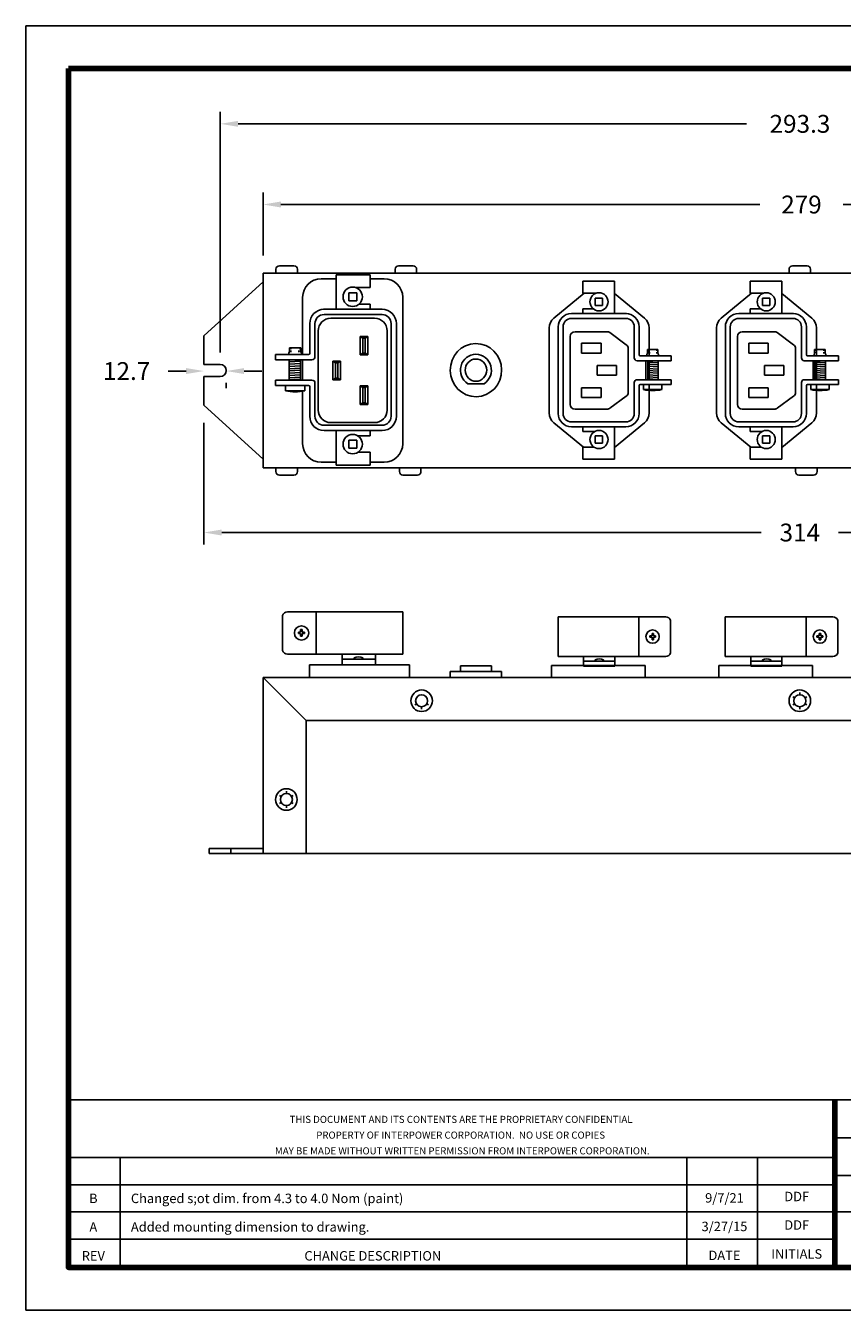
# Model space of a CAD drawing. Units: millimetres. Extents: x 225 to 784, y -46 to 386.
# Drawn here: x 225 to 500, y -46 to 386 of the extents above; entities that cross this region are included whole.
import ezdxf
from ezdxf.enums import TextEntityAlignment as Align

# ---------------------------------------------------------------- set-up
doc = ezdxf.new("R2010")
doc.units = ezdxf.units.MM
for name, color, linetype in [('DIM', 1, 'Continuous'), ('Dimensions', 1, 'Continuous'), ('PLOT BORDER', 3, 'Continuous'), ('TITLE BLOCK', 4, 'Continuous'), ('TITLE BLOCK TEXT', 6, 'Continuous')]:
    doc.layers.add(name, color=color, linetype=linetype)
doc.dimstyles.get("Standard").update_dxf_attribs({"dimscale": 0, "dimtxt": 2.5, "dimasz": 2.5, "dimexe": 1.25, "dimexo": 0.625, "dimtad": 1, "dimtih": 1, "dimtoh": 1, "dimdec": 1, "dimdsep": 46, "dimtxsty": 'Standard', "dimcen": 2.5, "dimadec": 0, "dimazin": 0, "dimtfac": 1, "dimtdec": 4, "dimtmove": 0, "dimatfit": 3, "dimfxl": 1, "dimtolj": 1, "dimtzin": 0, "dimarcsym": 0})

# ---------------------------------------------------------------- blocks, each defined once
blk = doc.blocks.new('*D20')
at = {"layer": 'Defpoints', "color": 0, "transparency": 16777216}
for p in [(285.46, 258.49), (686.34, 258.49), (686.34, 215.64)]:
    blk.add_point(p, dxfattribs=at)
at = {"layer": 'Dimensions', "color": 0, "lineweight": -2, "transparency": 16777216}
for p, q in [((285.46, 252.49), (285.46, 211.64)), ((686.34, 252.49), (686.34, 211.64)), ((291.46, 215.64), (472.9, 215.64)), ((680.34, 215.64), (498.9, 215.64))]:
    blk.add_line(p, q, dxfattribs=at)
at = {"layer": 'Dimensions', "color": 0, "transparency": 16777216}
for points in [[(291.46, 216.64), (291.46, 214.64), (285.46, 215.64)], [(680.34, 216.64), (680.34, 214.64), (686.34, 215.64)]]:
    blk.add_solid(points, dxfattribs=at)
at = {"layer": 'Dimensions', "color": 0, "transparency": 16777216, "insert": (485.9, 215.64), "char_height": 6, "attachment_point": 5}
blk.add_mtext('\\A1;314', dxfattribs=at)
blk = doc.blocks.new('*D21')
at = {"layer": 'Defpoints', "color": 0, "transparency": 16777216}
for p in [(666.54, 325.89), (305.34, 302.8), (666.54, 302.88)]:
    blk.add_point(p, dxfattribs=at)
at = {"layer": 'Dimensions', "color": 0, "lineweight": -2, "transparency": 16777216}
for p, q in [((305.34, 308.8), (305.34, 329.89)), ((666.54, 308.88), (666.54, 329.89)), ((311.34, 325.89), (472.46, 325.89)), ((660.54, 325.89), (500.46, 325.89))]:
    blk.add_line(p, q, dxfattribs=at)
at = {"layer": 'Dimensions', "color": 0, "transparency": 16777216}
for points in [[(311.34, 326.89), (311.34, 324.89), (305.34, 325.89)], [(660.54, 326.89), (660.54, 324.89), (666.54, 325.89)]]:
    blk.add_solid(points, dxfattribs=at)
at = {"layer": 'Dimensions', "color": 0, "transparency": 16777216, "insert": (486.46, 325.89), "char_height": 6, "attachment_point": 5}
blk.add_mtext('\\A1;279', dxfattribs=at)
blk = doc.blocks.new('*D27')
at = {"layer": 'Defpoints', "color": 0, "transparency": 16777216}
for p in [(285.46, 272.15), (285.46, 269.91), (292.97, 270.11)]:
    blk.add_point(p, dxfattribs=at)
at = {"layer": 'Dimensions', "color": 0, "lineweight": -2, "transparency": 16777216}
for p, q in [((279.46, 269.91), (273.46, 269.91)), ((298.97, 269.91), (304.97, 269.91)), ((285.46, 266.15), (285.46, 265.91)), ((292.97, 264.11), (292.97, 265.91))]:
    blk.add_line(p, q, dxfattribs=at)
at = {"layer": 'Dimensions', "color": 0, "transparency": 16777216}
for points in [[(279.46, 270.91), (279.46, 268.91), (285.46, 269.91)], [(298.97, 270.91), (298.97, 268.91), (292.97, 269.91)]]:
    blk.add_solid(points, dxfattribs=at)
at = {"layer": 'Dimensions', "color": 0, "transparency": 16777216, "insert": (259.46, 269.91), "char_height": 6, "attachment_point": 5}
blk.add_mtext('\\A1;12.7', dxfattribs=at)
blk = doc.blocks.new('*D28')
at = {"layer": 'Defpoints', "color": 0, "transparency": 16777216}
for p in [(680.97, 353.01), (290.94, 270.11), (680.97, 270.11)]:
    blk.add_point(p, dxfattribs=at)
at = {"layer": 'Dimensions', "color": 0, "lineweight": -2, "transparency": 16777216}
for p, q in [((290.94, 276.11), (290.94, 357.01)), ((680.97, 276.11), (680.97, 357.01)), ((296.94, 353.01), (467.95, 353.01)), ((674.97, 353.01), (503.95, 353.01))]:
    blk.add_line(p, q, dxfattribs=at)
at = {"layer": 'Dimensions', "color": 0, "transparency": 16777216}
for points in [[(296.94, 354.01), (296.94, 352.01), (290.94, 353.01)], [(674.97, 354.01), (674.97, 352.01), (680.97, 353.01)]]:
    blk.add_solid(points, dxfattribs=at)
at = {"layer": 'Dimensions', "color": 0, "transparency": 16777216, "insert": (485.95, 353.01), "char_height": 6, "attachment_point": 5}
blk.add_mtext('\\A1;293.3', dxfattribs=at)

msp = doc.modelspace()

# ---------------------------------------------------------------- linework, layer by layer
for p, q in [((666.46, 302.799), (305.344, 302.799)), ((305.344, 270.112), (305.344, 302.799)), ((309.668, 304.121), (309.668, 302.799)), ((315.757, 305.283), (310.83, 305.283)), ((316.919, 304.121), (316.919, 302.799)), ((329.931, 302.273), (329.931, 290.67)), ((341.324, 302.273), (329.931, 302.273)), ((341.324, 297.969), (341.324, 302.273)), ((349.764, 304.121), (349.764, 302.799)), ((355.853, 305.283), (350.926, 305.283)), ((357.016, 304.121), (357.016, 302.799)), ((482.276, 304.121), (482.276, 302.799)), ((488.366, 305.283), (483.439, 305.283)), ((489.528, 304.121), (489.528, 302.799)), ((305.344, 299.893), (285.46, 281.735)), ((305.344, 270.112), (305.344, 299.167)), ((324.885, 300.955), (329.931, 300.955)), ((336.492, 297.969), (341.324, 297.969)), ((341.324, 300.955), (346.107, 300.955)), ((412.909, 300.099), (423.557, 300.099)), ((412.909, 296.076), (412.909, 300.099)), ((423.557, 300.099), (423.557, 289.255)), ((469.165, 296.076), (469.165, 300.099)), ((469.165, 300.099), (479.813, 300.099)), ((479.813, 300.099), (479.813, 289.255)), ((318.66, 275.475), (318.66, 294.73)), ((334.251, 296.172), (336.881, 296.172)), ((334.251, 293.546), (334.251, 296.172)), ((336.881, 296.172), (336.881, 293.546)), ((352.332, 294.73), (352.332, 245.495)), ((403.188, 287.678), (413.365, 296.076)), ((417.425, 296.076), (412.909, 296.076)), ((419.519, 294.397), (417.061, 294.397)), ((417.061, 294.397), (417.061, 291.943)), ((419.519, 291.943), (419.519, 294.397)), ((433.676, 287.678), (423.557, 296.029)), ((459.444, 287.678), (469.621, 296.076)), ((473.681, 296.076), (469.165, 296.076)), ((473.317, 294.397), (473.317, 291.943)), ((475.775, 294.397), (473.317, 294.397)), ((475.775, 291.943), (475.775, 294.397)), ((489.932, 287.678), (479.813, 296.029)), ((329.931, 290.67), (325.63, 290.67)), ((325.858, 290.67), (329.931, 290.67)), ((329.931, 290.67), (341.324, 290.67)), ((336.881, 293.546), (334.251, 293.546)), ((337.612, 292.399), (341.324, 292.399)), ((341.324, 290.67), (341.324, 292.399)), ((345.397, 290.67), (341.324, 290.67)), ((412.909, 289.255), (412.909, 290.871)), ((416.378, 290.871), (412.909, 290.871)), ((417.061, 291.943), (419.519, 291.943)), ((469.165, 289.255), (469.165, 290.871)), ((472.634, 290.871), (469.165, 290.871)), ((473.317, 291.943), (475.775, 291.943)), ((321.047, 275.855), (321.047, 285.859)), ((322.819, 274.719), (322.819, 285.859)), ((345.397, 288.898), (325.858, 288.898)), ((328.139, 287.656), (342.853, 287.656)), ((348.436, 270.288), (348.436, 285.859)), ((350.208, 270.288), (350.208, 285.859)), ((409.102, 289.255), (412.909, 289.255)), ((409.102, 287.598), (427.363, 287.598)), ((423.557, 289.255), (412.909, 289.255)), ((427.363, 289.255), (423.557, 289.255)), ((423.557, 289.255), (427.576, 289.255)), ((465.358, 289.255), (469.165, 289.255)), ((465.358, 287.598), (483.619, 287.598)), ((479.813, 289.255), (469.165, 289.255)), ((483.619, 289.255), (479.813, 289.255)), ((479.813, 289.255), (483.832, 289.255)), ((285.46, 272.146), (285.46, 281.735)), ((323.895, 270.112), (323.895, 283.411)), ((338.03, 275.326), (338.03, 281.551)), ((338.878, 280.985), (338.03, 281.551)), ((338.03, 281.551), (340.576, 281.551)), ((338.878, 275.892), (338.878, 280.985)), ((338.878, 280.985), (339.727, 280.985)), ((339.727, 280.985), (340.576, 281.551)), ((339.727, 280.985), (339.727, 275.892)), ((340.576, 281.551), (340.576, 275.326)), ((347.097, 283.411), (347.097, 256.813)), ((401.648, 284.41), (401.648, 255.814)), ((404.606, 270.206), (404.606, 284.759)), ((406.263, 270.206), (406.263, 284.759)), ((408.655, 281.519), (408.655, 258.706)), ((421.055, 283.148), (410.285, 283.148)), ((422.025, 282.828), (427.549, 278.736)), ((430.203, 274.347), (430.203, 284.759)), ((431.859, 275.409), (431.859, 284.759)), ((435.216, 275.054), (435.216, 284.41)), ((457.904, 284.41), (457.904, 255.814)), ((460.862, 270.206), (460.862, 284.759)), ((462.518, 270.206), (462.518, 284.759)), ((464.911, 281.519), (464.911, 258.706)), ((477.311, 283.148), (466.541, 283.148)), ((478.281, 282.828), (483.805, 278.736)), ((486.459, 274.347), (486.459, 284.759)), ((488.115, 275.409), (488.115, 284.759)), ((491.472, 275.054), (491.472, 284.41)), ((314.283, 276.447), (314.058, 275.91)), ((318.094, 277.688), (314.283, 277.688)), ((314.283, 277.688), (314.283, 276.447)), ((318.094, 276.447), (318.288, 275.91)), ((412.513, 279.237), (419.031, 279.237)), ((412.513, 275.978), (412.513, 279.237)), ((419.031, 279.237), (419.031, 275.978)), ((428.209, 262.798), (428.209, 277.427)), ((434.619, 277.122), (438.181, 277.122)), ((438.181, 277.122), (438.181, 275.963)), ((468.769, 275.978), (468.769, 279.237)), ((468.769, 279.237), (475.287, 279.237)), ((475.287, 279.237), (475.287, 275.978)), ((484.465, 262.798), (484.465, 277.427)), ((490.875, 277.122), (494.437, 277.122)), ((494.437, 277.122), (494.437, 275.963)), ((285.46, 272.146), (290.835, 272.146)), ((309.535, 273.706), (309.535, 275.475)), ((309.535, 275.475), (320.667, 275.475)), ((309.535, 273.706), (321.807, 273.706)), ((314.058, 275.91), (314.058, 275.475)), ((314.17, 266.87), (314.17, 273.706)), ((317.968, 273.216), (314.17, 272.971)), ((317.968, 272.457), (314.17, 272.211)), ((317.968, 266.87), (317.968, 273.706)), ((318.288, 275.91), (318.288, 275.475)), ((318.66, 266.87), (318.66, 273.706)), ((328.855, 273.225), (328.855, 267)), ((331.401, 273.225), (328.855, 273.225)), ((329.704, 272.659), (328.855, 273.225)), ((329.704, 272.659), (329.704, 267.565)), ((330.553, 272.659), (329.704, 272.659)), ((330.553, 272.659), (331.401, 273.225)), ((330.553, 267.565), (330.553, 272.659)), ((331.401, 267), (331.401, 273.225)), ((338.878, 275.892), (338.03, 275.326)), ((340.576, 275.326), (338.03, 275.326)), ((339.727, 275.892), (338.878, 275.892)), ((339.727, 275.892), (340.576, 275.326)), ((419.031, 275.978), (412.513, 275.978)), ((442.618, 273.401), (431.149, 273.401)), ((442.618, 275.054), (432.214, 275.054)), ((434.09, 267.012), (434.09, 273.401)), ((434.619, 275.963), (434.438, 275.461)), ((434.438, 275.461), (434.438, 275.054)), ((434.737, 267.012), (434.737, 273.401)), ((434.737, 272.943), (438.286, 272.714)), ((434.737, 272.233), (438.286, 272.004)), ((435.216, 267.012), (435.216, 273.401)), ((438.181, 275.963), (438.391, 275.461)), ((438.286, 267.012), (438.286, 273.401)), ((438.391, 275.461), (438.391, 275.054)), ((442.618, 273.401), (442.618, 275.054)), ((475.287, 275.978), (468.769, 275.978)), ((498.874, 273.401), (487.405, 273.401)), ((498.874, 275.054), (488.47, 275.054)), ((490.346, 267.012), (490.346, 273.401)), ((490.875, 275.963), (490.694, 275.461)), ((490.694, 275.461), (490.694, 275.054)), ((490.993, 267.012), (490.993, 273.401)), ((490.993, 272.943), (494.542, 272.714)), ((490.993, 272.233), (494.542, 272.004)), ((491.472, 267.012), (491.472, 273.401)), ((494.437, 275.963), (494.647, 275.461)), ((494.542, 267.012), (494.542, 273.401)), ((494.647, 275.461), (494.647, 275.054)), ((498.874, 273.401), (498.874, 275.054)), ((285.46, 268.078), (290.835, 268.078)), ((285.46, 258.49), (285.46, 268.078)), ((305.344, 270.112), (305.344, 237.426)), ((317.968, 271.697), (314.17, 271.452)), ((317.968, 270.938), (314.17, 270.692)), ((317.968, 270.178), (314.17, 269.933)), ((317.968, 269.419), (314.17, 269.173)), ((317.968, 268.659), (314.17, 268.414)), ((317.968, 267.899), (314.17, 267.654)), ((323.895, 256.813), (323.895, 270.112)), ((348.436, 270.288), (348.436, 254.717)), ((350.208, 270.288), (350.208, 254.717)), ((404.606, 270.206), (404.606, 255.654)), ((406.263, 270.206), (406.263, 255.654)), ((424.298, 271.742), (417.78, 271.742)), ((417.78, 271.742), (417.78, 270.112)), ((417.78, 270.112), (417.78, 268.483)), ((417.78, 268.483), (424.298, 268.483)), ((424.298, 268.483), (424.298, 271.742)), ((434.737, 271.523), (438.286, 271.294)), ((434.737, 270.813), (438.286, 270.584)), ((434.737, 270.104), (438.286, 269.874)), ((434.737, 269.394), (438.286, 269.164)), ((434.737, 268.684), (438.286, 268.454)), ((434.737, 267.974), (438.286, 267.745)), ((435.216, 270.112), (435.216, 267.012)), ((460.862, 270.206), (460.862, 255.654)), ((462.518, 270.206), (462.518, 255.654)), ((480.554, 271.742), (474.036, 271.742)), ((474.036, 271.742), (474.036, 270.112)), ((474.036, 270.112), (474.036, 268.483)), ((474.036, 268.483), (480.554, 268.483)), ((480.554, 268.483), (480.554, 271.742)), ((490.993, 271.523), (494.542, 271.294)), ((490.993, 270.813), (494.542, 270.584)), ((490.993, 270.104), (494.542, 269.874)), ((490.993, 269.394), (494.542, 269.164)), ((490.993, 268.684), (494.542, 268.454)), ((490.993, 267.974), (494.542, 267.745)), ((491.472, 270.112), (491.472, 267.012)), ((309.535, 266.87), (309.535, 265.101)), ((309.535, 266.87), (321.807, 266.87)), ((309.535, 265.101), (320.667, 265.101)), ((319.443, 265.089), (312.86, 265.089)), ((312.86, 265.089), (312.86, 263.317)), ((317.968, 267.168), (314.17, 266.923)), ((318.05, 265.101), (318.05, 265.089)), ((319.443, 265.089), (319.443, 263.317)), ((321.047, 264.721), (321.047, 254.717)), ((322.819, 265.857), (322.819, 254.717)), ((329.704, 267.565), (328.855, 267)), ((328.855, 267), (331.401, 267)), ((329.704, 267.565), (330.553, 267.565)), ((330.553, 267.565), (331.401, 267)), ((338.878, 264.332), (338.03, 264.898)), ((338.03, 264.898), (338.03, 258.673)), ((340.576, 264.898), (338.03, 264.898)), ((338.878, 264.332), (338.878, 259.239)), ((339.727, 264.332), (338.878, 264.332)), ((339.727, 264.332), (340.576, 264.898)), ((339.727, 259.239), (339.727, 264.332)), ((340.576, 258.673), (340.576, 264.898)), ((374.213, 265.671), (379.718, 265.671)), ((419.031, 264.246), (412.513, 264.246)), ((412.513, 264.246), (412.513, 260.987)), ((419.031, 260.987), (419.031, 264.246)), ((430.203, 266.065), (430.203, 255.654)), ((442.618, 267.012), (431.149, 267.012)), ((431.859, 265.004), (431.859, 255.654)), ((442.618, 265.359), (432.214, 265.359)), ((433.359, 265.348), (439.511, 265.348)), ((433.359, 265.348), (433.359, 263.691)), ((433.359, 263.691), (439.511, 263.691)), ((434.66, 265.359), (434.66, 265.348)), ((434.737, 267.29), (438.286, 267.061)), ((435.216, 255.814), (435.216, 265.359)), ((435.216, 265.359), (435.216, 255.814)), ((439.511, 265.348), (439.511, 263.691)), ((442.618, 267.012), (442.618, 265.359)), ((475.287, 264.246), (468.769, 264.246)), ((468.769, 264.246), (468.769, 260.987)), ((475.287, 260.987), (475.287, 264.246)), ((486.459, 266.065), (486.459, 255.654)), ((498.874, 267.012), (487.405, 267.012)), ((488.115, 265.004), (488.115, 255.654)), ((498.874, 265.359), (488.47, 265.359)), ((489.614, 265.348), (495.767, 265.348)), ((489.614, 265.348), (489.614, 263.691)), ((489.614, 263.691), (495.767, 263.691)), ((490.916, 265.359), (490.916, 265.348)), ((490.993, 267.29), (494.542, 267.061)), ((491.472, 255.814), (491.472, 265.359)), ((491.472, 265.359), (491.472, 255.814)), ((495.767, 265.348), (495.767, 263.691)), ((498.874, 267.012), (498.874, 265.359)), ((319.443, 263.317), (312.86, 263.317)), ((318.66, 245.495), (318.66, 263.162)), ((338.878, 259.239), (338.03, 258.673)), ((338.878, 259.239), (339.727, 259.239)), ((339.727, 259.239), (340.576, 258.673)), ((412.513, 260.987), (419.031, 260.987)), ((422.025, 257.396), (427.549, 261.488)), ((468.769, 260.987), (475.287, 260.987)), ((478.281, 257.396), (483.805, 261.488)), ((305.344, 240.331), (285.46, 258.49)), ((338.03, 258.673), (340.576, 258.673)), ((410.285, 257.076), (421.055, 257.076)), ((466.541, 257.076), (477.311, 257.076)), ((345.397, 251.679), (325.858, 251.679)), ((342.853, 252.569), (328.139, 252.569)), ((403.188, 252.546), (413.137, 244.336)), ((409.102, 252.814), (427.363, 252.814)), ((409.102, 251.158), (412.909, 251.158)), ((423.557, 251.158), (412.909, 251.158)), ((412.909, 251.158), (412.909, 249.542)), ((433.676, 252.546), (423.557, 244.196)), ((423.557, 240.314), (423.557, 251.158)), ((423.557, 251.158), (427.363, 251.158)), ((459.444, 252.546), (469.393, 244.336)), ((465.358, 252.814), (483.619, 252.814)), ((465.358, 251.158), (469.165, 251.158)), ((469.165, 251.158), (469.165, 249.542)), ((479.813, 251.158), (469.165, 251.158)), ((489.932, 252.546), (479.813, 244.196)), ((479.813, 240.314), (479.813, 251.158)), ((479.813, 251.158), (483.619, 251.158)), ((329.931, 249.906), (325.858, 249.906)), ((329.931, 249.906), (341.324, 249.906)), ((329.931, 238.303), (329.931, 249.906)), ((334.251, 246.653), (336.881, 246.653)), ((334.251, 244.027), (334.251, 246.653)), ((336.881, 246.653), (336.881, 244.027)), ((337.112, 248.177), (341.324, 248.177)), ((345.397, 249.906), (341.324, 249.906)), ((341.324, 249.906), (341.324, 248.177)), ((416.845, 249.542), (412.909, 249.542)), ((419.519, 248.118), (417.061, 248.118)), ((417.061, 248.118), (417.061, 245.663)), ((419.519, 245.663), (419.519, 248.118)), ((473.101, 249.542), (469.165, 249.542)), ((475.775, 248.118), (473.317, 248.118)), ((473.317, 248.118), (473.317, 245.663)), ((475.775, 245.663), (475.775, 248.118)), ((336.881, 244.027), (334.251, 244.027)), ((337.242, 242.607), (341.324, 242.607)), ((341.324, 242.607), (341.324, 238.303)), ((416.724, 244.336), (412.909, 244.336)), ((412.909, 244.336), (412.909, 240.314)), ((417.061, 245.663), (419.519, 245.663)), ((472.98, 244.336), (469.165, 244.336)), ((469.165, 244.336), (469.165, 240.314)), ((473.317, 245.663), (475.775, 245.663)), ((329.931, 239.269), (324.885, 239.269)), ((341.324, 238.303), (329.931, 238.303)), ((346.107, 239.269), (341.324, 239.269)), ((412.909, 240.314), (423.557, 240.314)), ((469.165, 240.314), (479.813, 240.314)), ((666.46, 237.426), (305.344, 237.426)), ((309.668, 236.103), (309.668, 237.426)), ((315.757, 234.941), (310.83, 234.941)), ((316.919, 236.103), (316.919, 237.426)), ((351.226, 236.103), (351.226, 237.426)), ((357.316, 234.941), (352.389, 234.941)), ((358.478, 236.103), (358.478, 237.426)), ((484.47, 236.103), (484.47, 237.426)), ((490.559, 234.941), (485.632, 234.941)), ((491.721, 236.103), (491.721, 237.426)), ((311.876, 187.727), (311.876, 176.029)), ((352.332, 188.971), (313.57, 188.971)), ((323.198, 188.971), (323.198, 174.785)), ((352.332, 188.971), (352.332, 174.785)), ((404.581, 187.271), (440.807, 187.271)), ((404.581, 187.271), (404.581, 174.013)), ((431.81, 187.271), (431.81, 174.013)), ((442.391, 186.108), (442.391, 175.176)), ((460.837, 187.271), (497.063, 187.271)), ((460.837, 187.271), (460.837, 174.013)), ((488.066, 187.271), (488.066, 174.013)), ((498.647, 186.108), (498.647, 175.176)), ((317.251, 181.65), (317.251, 182.129)), ((317.251, 182.129), (317.978, 182.129)), ((317.98, 181.65), (317.251, 181.65)), ((317.978, 182.129), (317.978, 183.025)), ((317.98, 180.775), (317.98, 181.65)), ((318.001, 183.025), (318.5, 183.025)), ((318.5, 183.025), (318.5, 182.128)), ((318.5, 182.128), (319.332, 182.128)), ((319.332, 181.65), (318.5, 181.65)), ((318.5, 181.65), (318.5, 180.775)), ((319.332, 182.128), (319.332, 181.65)), ((436.2, 181.714), (436.2, 180.875)), ((436.667, 181.714), (436.2, 181.714)), ((436.688, 180.876), (436.688, 181.714)), ((492.456, 181.714), (492.456, 180.875)), ((492.923, 181.714), (492.456, 181.714)), ((492.944, 180.876), (492.944, 181.714)), ((318.5, 180.775), (317.98, 180.775)), ((436.2, 180.875), (435.422, 180.875)), ((435.422, 180.875), (435.422, 180.428)), ((435.422, 180.428), (436.2, 180.428)), ((436.2, 180.428), (436.2, 179.61)), ((436.2, 179.61), (436.686, 179.61)), ((436.686, 180.429), (437.367, 180.429)), ((436.686, 179.61), (436.686, 180.429)), ((437.367, 180.876), (436.688, 180.876)), ((437.367, 180.429), (437.367, 180.876)), ((492.456, 180.875), (491.678, 180.875)), ((491.678, 180.875), (491.678, 180.428)), ((491.678, 180.428), (492.456, 180.428)), ((492.456, 180.428), (492.456, 179.61)), ((492.456, 179.61), (492.942, 179.61)), ((492.942, 180.429), (493.623, 180.429)), ((492.942, 179.61), (492.942, 180.429)), ((493.623, 180.876), (492.944, 180.876)), ((493.623, 180.429), (493.623, 180.876)), ((352.332, 174.785), (313.57, 174.785)), ((331.924, 171.317), (331.924, 174.785)), ((331.924, 173.059), (343.124, 173.059)), ((335.98, 173.087), (335.98, 173.498)), ((338.94, 173.087), (338.94, 173.498)), ((343.124, 171.317), (343.124, 174.785)), ((404.581, 174.013), (440.807, 174.013)), ((413.187, 170.772), (413.187, 174.013)), ((417.097, 172.426), (417.097, 172.81)), ((419.864, 172.426), (419.864, 172.81)), ((423.654, 170.772), (423.654, 174.013)), ((460.837, 174.013), (497.063, 174.013)), ((469.443, 170.772), (469.443, 174.013)), ((473.353, 172.426), (473.353, 172.81)), ((476.12, 172.426), (476.12, 172.81)), ((479.91, 170.772), (479.91, 174.013)), ((354.666, 171.189), (320.993, 171.189)), ((320.993, 171.189), (320.993, 166.935)), ((331.924, 171.189), (343.124, 171.189)), ((354.666, 171.189), (354.666, 166.935)), ((368.311, 168.899), (385.614, 168.899)), ((368.311, 168.899), (368.311, 166.935)), ((382.159, 170.863), (371.766, 170.863)), ((371.766, 170.863), (371.766, 168.899)), ((382.159, 170.863), (382.159, 168.899)), ((385.614, 168.899), (385.614, 166.935)), ((402.401, 170.891), (433.87, 170.891)), ((402.401, 170.891), (402.401, 166.916)), ((423.654, 172.4), (413.187, 172.4)), ((423.654, 170.772), (413.187, 170.772)), ((433.87, 170.891), (433.87, 166.916)), ((458.657, 170.891), (490.126, 170.891)), ((458.657, 170.891), (458.657, 166.916)), ((479.91, 172.4), (469.443, 172.4)), ((479.91, 170.772), (469.443, 170.772)), ((490.126, 170.891), (490.126, 166.916)), ((666.46, 166.935), (305.356, 166.935)), ((305.356, 166.935), (305.356, 107.736)), ((305.356, 166.935), (319.883, 152.407)), ((305.356, 166.935), (305.356, 134.612)), ((320.993, 166.935), (354.666, 166.935)), ((368.311, 166.935), (385.614, 166.935)), ((402.401, 166.916), (433.87, 166.916)), ((458.657, 166.916), (490.126, 166.916)), ((484.164, 160.117), (483.574, 160.452)), ((485.902, 161.115), (485.902, 161.863)), ((487.64, 160.117), (488.23, 160.452)), ((356.953, 158.063), (356.363, 157.728)), ((358.69, 157.065), (358.69, 156.317)), ((360.428, 158.063), (361.018, 157.728)), ((484.164, 158.063), (483.574, 157.728)), ((485.902, 157.065), (485.902, 156.317)), ((487.64, 158.063), (488.23, 157.728)), ((651.933, 152.407), (319.883, 152.407)), ((319.883, 152.407), (319.883, 107.736)), ((311.463, 126.923), (310.873, 127.257)), ((313.201, 127.921), (313.201, 128.668)), ((314.939, 126.923), (315.529, 127.257)), ((311.463, 124.868), (310.873, 124.534)), ((313.201, 123.87), (313.201, 123.123)), ((314.939, 124.868), (315.529, 124.534)), ((287.197, 109.48), (305.356, 109.48)), ((287.197, 109.48), (287.197, 107.736)), ((294.501, 109.48), (294.501, 107.736)), ((319.883, 107.736), (287.197, 107.736)), ((319.883, 107.736), (651.933, 107.736))]:
    msp.add_line(p, q)
at = {"linetype": 'Continuous'}
for p, q in [((314.714, 277.688), (314.714, 277.288)), ((314.714, 276.792), (314.714, 276.295)), ((317.347, 276.792), (317.347, 276.295)), ((317.777, 277.688), (317.777, 277.2)), ((317.777, 276.821), (317.777, 276.471)), ((318.094, 277.688), (318.094, 276.447)), ((434.619, 277.122), (434.619, 275.963)), ((434.915, 277.122), (434.915, 276.667)), ((437.778, 277.122), (437.778, 276.748)), ((490.875, 277.122), (490.875, 275.963)), ((491.171, 277.122), (491.171, 276.667)), ((494.034, 277.122), (494.034, 276.748)), ((434.915, 276.312), (434.915, 275.984)), ((435.318, 276.285), (435.318, 275.821)), ((437.778, 276.285), (437.778, 275.821)), ((491.171, 276.312), (491.171, 275.984)), ((491.573, 276.285), (491.573, 275.821)), ((494.034, 276.285), (494.034, 275.821))]:
    msp.add_line(p, q, dxfattribs=at)
for centre, radius in [((335.496, 294.871), 3.254), ((418.356, 293.181), 3.041), ((474.611, 293.181), 3.041), ((335.496, 245.353), 3.254), ((418.356, 246.903), 3.041), ((474.611, 246.903), 3.041), ((318.299, 181.878), 2.397), ((436.388, 180.642), 2.24), ((492.644, 180.642), 2.24), ((358.69, 159.09), 3.626), ((358.69, 159.09), 2.025), ((485.902, 159.09), 3.626), ((485.902, 159.09), 2.025), ((313.201, 125.896), 3.626), ((313.201, 125.896), 2.025)]:
    msp.add_circle(centre, radius)
for centre, radius, start, end in [((310.83, 304.121), 1.162, 90, 180), ((315.757, 304.121), 1.162, 0, 90), ((350.926, 304.121), 1.162, 90, 180), ((355.853, 304.121), 1.162, 0, 90), ((483.439, 304.121), 1.162, 90, 180), ((488.366, 304.121), 1.162, 0, 90), ((324.885, 294.73), 6.225, 90, 180), ((346.107, 294.73), 6.225, 0, 90), ((325.858, 285.859), 4.811, 90, 180), ((345.397, 285.859), 4.811, 0, 90), ((325.858, 285.859), 3.038, 90, 180), ((328.139, 283.411), 4.244, 90, 180), ((342.853, 283.411), 4.244, 0, 90), ((345.397, 285.859), 3.038, 0, 90), ((405.885, 284.41), 4.237, 129.53091, 180), ((409.102, 284.759), 4.496, 90, 180), ((409.102, 284.759), 2.84, 90, 180), ((427.363, 284.759), 4.496, 0, 90), ((427.363, 284.759), 2.84, 0, 90), ((430.979, 284.41), 4.237, 0, 50.46909), ((462.141, 284.41), 4.237, 129.53091, 180), ((465.358, 284.759), 4.496, 90, 180), ((465.358, 284.759), 2.84, 90, 180), ((483.619, 284.759), 4.496, 0, 90), ((483.619, 284.759), 2.84, 0, 90), ((487.235, 284.41), 4.237, 0, 50.46909), ((410.285, 281.519), 1.629, 90, 180), ((421.055, 281.519), 1.629, 53.47114, 90), ((466.541, 281.519), 1.629, 90, 180), ((477.311, 281.519), 1.629, 53.47114, 90), ((426.58, 277.427), 1.629, 0, 53.47114), ((482.835, 277.427), 1.629, 0, 53.47114), ((290.94, 270.112), 2.034, 270, 90), ((320.667, 275.855), 0.38, 270, 0), ((321.807, 274.719), 1.013, 270, 0), ((431.149, 274.347), 0.947, 180, 270), ((432.214, 275.409), 0.355, 180, 270), ((487.405, 274.347), 0.947, 180, 270), ((488.47, 275.409), 0.355, 180, 270), ((320.667, 264.721), 0.38, 0, 90), ((321.807, 265.857), 1.013, 0, 90), ((431.149, 266.065), 0.947, 90, 180), ((432.214, 265.004), 0.355, 90, 180), ((436.435, 277.362), 14.012, 257.31853, 282.68147), ((487.405, 266.065), 0.947, 90, 180), ((488.47, 265.004), 0.355, 90, 180), ((492.691, 277.362), 14.012, 257.31853, 282.68147), ((316.151, 277.944), 14.993, 257.31853, 282.68147), ((426.58, 262.798), 1.629, 306.52886, 0), ((482.835, 262.798), 1.629, 306.52886, 0), ((328.139, 256.813), 4.244, 180, 270), ((342.853, 256.813), 4.244, 270, 0), ((405.885, 255.814), 4.237, 180, 230.46909), ((409.102, 255.654), 4.496, 180, 270), ((409.102, 255.654), 2.84, 180, 270), ((410.285, 258.706), 1.629, 180, 270), ((421.055, 258.706), 1.629, 270, 306.52886), ((427.363, 255.654), 4.496, 270, 0), ((427.363, 255.654), 2.84, 270, 0), ((430.979, 255.814), 4.237, 309.53091, 0), ((462.141, 255.814), 4.237, 180, 230.46909), ((465.358, 255.654), 4.496, 180, 270), ((465.358, 255.654), 2.84, 180, 270), ((466.541, 258.706), 1.629, 180, 270), ((477.311, 258.706), 1.629, 270, 306.52886), ((483.619, 255.654), 4.496, 270, 0), ((483.619, 255.654), 2.84, 270, 0), ((487.235, 255.814), 4.237, 309.53091, 0), ((325.858, 254.717), 4.811, 180, 270), ((325.858, 254.717), 3.038, 180, 270), ((345.397, 254.717), 3.038, 270, 0), ((345.397, 254.717), 4.811, 270, 0), ((324.885, 245.495), 6.225, 180, 270), ((346.107, 245.495), 6.225, 270, 0), ((310.83, 236.103), 1.162, 180, 270), ((315.757, 236.103), 1.162, 270, 0), ((352.389, 236.103), 1.162, 180, 270), ((357.316, 236.103), 1.162, 270, 0), ((485.632, 236.103), 1.162, 180, 270), ((490.559, 236.103), 1.162, 270, 0), ((313.512, 187.274), 1.698, 88.04752, 164.55153), ((440.861, 185.685), 1.586, 15.44847, 91.95248), ((497.117, 185.685), 1.586, 15.44847, 91.95248), ((313.512, 176.482), 1.698, 195.44847, 271.95248), ((337.46, 170.731), 3.138, 61.85235, 118.14765), ((418.481, 170.224), 2.932, 61.85235, 118.14765), ((440.861, 175.598), 1.586, 268.04752, 344.55153), ((474.737, 170.224), 2.932, 61.85235, 118.14765), ((497.117, 175.598), 1.586, 268.04752, 344.55153)]:
    msp.add_arc(centre, radius, start, end)
at = {"extrusion": (0, 0, -1)}
for major_axis in [(-0.105, 8.917), (-0.044, 3.732)]:
    msp.add_ellipse((376.962, 270.214), major_axis=major_axis, ratio=0.9701805, dxfattribs=at)
msp.add_ellipse((376.962, 270.214), major_axis=(-0.063, 5.356), ratio=0.9701805, start_param=3.711214, end_param=8.8780797, dxfattribs=at)
at = {"layer": 'Defpoints', "color": 0, "linetype": 'ByBlock'}
for p in [(320.723, 299.359), (322.819, 285.859), (348.436, 285.859), (406.263, 284.759), (430.203, 284.759), (462.518, 284.759), (486.459, 284.759), (314.17, 273.706), (438.286, 273.401), (494.542, 273.401), (314.17, 266.87), (438.286, 267.012), (494.542, 267.012), (313.57, 188.971), (352.332, 188.971), (352.332, 188.971), (404.581, 187.271), (404.581, 187.271), (440.807, 187.271), (460.837, 187.271), (460.837, 187.271), (497.063, 187.271), (352.332, 174.785), (404.581, 174.013), (460.837, 174.013), (331.924, 171.06), (423.654, 170.772), (479.91, 170.772)]:
    msp.add_point(p, dxfattribs=at)
at = {"layer": 'DIM', "color": 7}
for p, q in [((318.001, 183.025), (317.978, 183.025)), ((436.667, 181.714), (436.688, 181.714)), ((492.923, 181.714), (492.944, 181.714))]:
    msp.add_line(p, q, dxfattribs=at)
at = {"layer": 'PLOT BORDER'}
for p, q in [((225.496, 386), (225.496, -45.8)), ((784.296, 386), (225.496, 386)), ((225.496, -45.8), (784.296, -45.8))]:
    msp.add_line(p, q, dxfattribs=at)
at = {"layer": 'TITLE BLOCK'}
for p, q in [((239.895, 24.957), (769.897, 24.957)), ((497.697, 12.206), (637.397, 12.206)), ((239.895, 5.508), (497.697, 5.508)), ((257.253, -31.401), (257.253, 5.508)), ((447.95, -31.401), (447.95, 5.508)), ((471.646, -31.401), (471.646, 5.508)), ((239.895, -3.62), (497.697, -3.62)), ((497.697, -0.519), (637.397, -0.519)), ((239.895, -12.748), (769.897, -12.748)), ((239.895, -21.876), (497.697, -21.876))]:
    msp.add_line(p, q, dxfattribs=at)
at = {"layer": 'TITLE BLOCK', "lineweight": 100}
msp.add_line((497.697, 24.957), (497.697, -31.401), dxfattribs=at)
msp.add_lwpolyline([(239.895, 371.601), (769.897, 371.601), (769.897, -31.401), (239.895, -31.401)], close=True, dxfattribs=at)

# ---------------------------------------------------------------- texts
at = {"layer": 'TITLE BLOCK TEXT'}
for s, height, p in [('THIS DOCUMENT AND ITS CONTENTS ARE THE PROPRIETARY CONFIDENTIAL', 2.38125, (371.959, 17.19)), ('PROPERTY OF INTERPOWER CORPORATION.  NO USE OR COPIES', 2.38125, (371.816, 11.898)), ('MAY BE MADE WITHOUT WRITTEN PERMISSION FROM INTERPOWER CORPORATION.', 2.38125, (372.376, 6.606)), ('B', 3.175, (248.258, -9.766)), ('9/7/21', 3.175, (460.562, -9.604)), ('DDF', 3.175, (484.865, -9.132)), ('A', 3.175, (248.258, -19.355)), ('3/27/15', 3.175, (460.562, -19.193)), ('DDF', 3.175, (484.865, -18.721)), ('REV', 3.175, (248.258, -29.076)), ('DATE', 3.175, (460.562, -28.914)), ('INITIALS', 3.175, (484.865, -28.442))]:
    msp.add_text(s, height=height, dxfattribs=at).set_placement(p, align=Align.CENTER)
for s, p in [('Changed s;ot dim. from 4.3 to 4.0 Nom (paint)', (260.893, -9.766)), ('Added mounting dimension to drawing.', (260.893, -19.355)), ('CHANGE DESCRIPTION', (319.257, -29.076))]:
    msp.add_text(s, height=3.175, dxfattribs=at).set_placement(p)

# ---------------------------------------------------------------- dimensions: what is measured, and where the dimension line sits
at = {"layer": 'Dimensions'}
for base, p1, p2, text, picture, middle in [((680.969, 353.009), (290.94, 270.112), (680.969, 270.112), '293.3', '*D28', (485.954, 353.009)), ((285.46, 269.911), (292.973, 270.112), (285.46, 272.146), '12.7', '*D27', (259.46, 269.911)), ((686.344, 215.638), (285.46, 258.49), (686.344, 258.49), '314', '*D20', (485.902, 215.638))]:
    dim = msp.add_linear_dim(base=base, p1=p1, p2=p2, text=text, dimstyle='Standard', override={"dimscale": 1, "dimtxt": 6, "dimasz": 6, "dimexe": 4, "dimexo": 6, "dimgap": 6, "dimtad": 0, "dimtofl": 0}, dxfattribs=at)
    dim.commit()
    dim.dimension.update_dxf_attribs({"geometry": picture, "text_midpoint": middle})
dim = msp.add_linear_dim(base=(666.538, 325.892), p1=(305.344, 302.799), p2=(666.538, 302.876), text='279', dimstyle='Standard', override={"dimscale": 1, "dimtxt": 6, "dimasz": 6, "dimexe": 4, "dimexo": 6, "dimgap": 6, "dimtad": 0, "dimtofl": 0}, dxfattribs=at)
dim.commit()
dim.dimension.update_dxf_attribs({"geometry": '*D21', "text_midpoint": (486.458, 325.892), "dimtype": 160})

doc.saveas('drawing.dxf')
